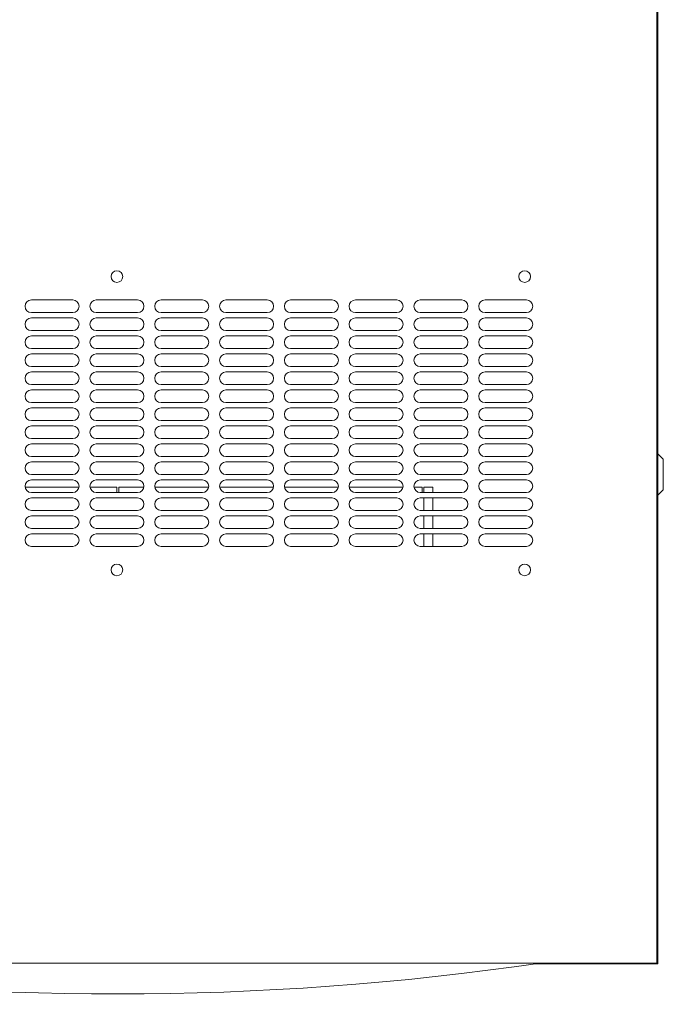
# Model space of a CAD drawing. Units: millimetres. Extents: x -484 to 2639, y -2353 to 1186.
# Drawn here: x -52 to 306, y -2353 to -1806 of the extents above; entities that cross this region are included whole.
import ezdxf

# ---------------------------------------------------------------- set-up
doc = ezdxf.new("R2010")
doc.units = ezdxf.units.MM

# ---------------------------------------------------------------- blocks, each defined once
blk = doc.blocks.new('A$C00661CE6')
at = {"color": 0, "linetype": 'Continuous', "lineweight": 0}
for p, q in [((-371.36, -759.05), (-371.36, 240.95)), ((-370.86, -43.05), (-370.86, -476.05)), ((-695.86, -390.55), (-718.86, -390.55)), ((-659.86, -390.55), (-682.86, -390.55)), ((-623.86, -390.55), (-646.86, -390.55)), ((-587.86, -390.55), (-610.86, -390.55)), ((-551.86, -390.55), (-574.86, -390.55)), ((-515.86, -390.55), (-538.86, -390.55)), ((-479.86, -390.55), (-502.86, -390.55)), ((-443.86, -390.55), (-466.86, -390.55)), ((-718.86, -397.55), (-695.86, -397.55)), ((-682.86, -397.55), (-659.86, -397.55)), ((-646.86, -397.55), (-623.86, -397.55)), ((-610.86, -397.55), (-587.86, -397.55)), ((-574.86, -397.55), (-551.86, -397.55)), ((-538.86, -397.55), (-515.86, -397.55)), ((-502.86, -397.55), (-479.86, -397.55)), ((-466.86, -397.55), (-443.86, -397.55)), ((-695.86, -400.55), (-718.86, -400.55)), ((-659.86, -400.55), (-682.86, -400.55)), ((-623.86, -400.55), (-646.86, -400.55)), ((-587.86, -400.55), (-610.86, -400.55)), ((-551.86, -400.55), (-574.86, -400.55)), ((-515.86, -400.55), (-538.86, -400.55)), ((-479.86, -400.55), (-502.86, -400.55)), ((-443.86, -400.55), (-466.86, -400.55)), ((-718.86, -407.55), (-695.86, -407.55)), ((-682.86, -407.55), (-659.86, -407.55)), ((-646.86, -407.55), (-623.86, -407.55)), ((-610.86, -407.55), (-587.86, -407.55)), ((-574.86, -407.55), (-551.86, -407.55)), ((-538.86, -407.55), (-515.86, -407.55)), ((-502.86, -407.55), (-479.86, -407.55)), ((-466.86, -407.55), (-443.86, -407.55)), ((-695.86, -410.55), (-718.86, -410.55)), ((-659.86, -410.55), (-682.86, -410.55)), ((-623.86, -410.55), (-646.86, -410.55)), ((-587.86, -410.55), (-610.86, -410.55)), ((-551.86, -410.55), (-574.86, -410.55)), ((-515.86, -410.55), (-538.86, -410.55)), ((-479.86, -410.55), (-502.86, -410.55)), ((-443.86, -410.55), (-466.86, -410.55)), ((-718.86, -417.55), (-695.86, -417.55)), ((-695.86, -420.55), (-718.86, -420.55)), ((-682.86, -417.55), (-659.86, -417.55)), ((-659.86, -420.55), (-682.86, -420.55)), ((-646.86, -417.55), (-623.86, -417.55)), ((-623.86, -420.55), (-646.86, -420.55)), ((-610.86, -417.55), (-587.86, -417.55)), ((-587.86, -420.55), (-610.86, -420.55)), ((-574.86, -417.55), (-551.86, -417.55)), ((-551.86, -420.55), (-574.86, -420.55)), ((-538.86, -417.55), (-515.86, -417.55)), ((-515.86, -420.55), (-538.86, -420.55)), ((-502.86, -417.55), (-479.86, -417.55)), ((-479.86, -420.55), (-502.86, -420.55)), ((-466.86, -417.55), (-443.86, -417.55)), ((-443.86, -420.55), (-466.86, -420.55)), ((-718.86, -427.55), (-695.86, -427.55)), ((-695.86, -430.55), (-718.86, -430.55)), ((-682.86, -427.55), (-659.86, -427.55)), ((-659.86, -430.55), (-682.86, -430.55)), ((-646.86, -427.55), (-623.86, -427.55)), ((-623.86, -430.55), (-646.86, -430.55)), ((-610.86, -427.55), (-587.86, -427.55)), ((-587.86, -430.55), (-610.86, -430.55)), ((-574.86, -427.55), (-551.86, -427.55)), ((-551.86, -430.55), (-574.86, -430.55)), ((-538.86, -427.55), (-515.86, -427.55)), ((-515.86, -430.55), (-538.86, -430.55)), ((-502.86, -427.55), (-479.86, -427.55)), ((-479.86, -430.55), (-502.86, -430.55)), ((-466.86, -427.55), (-443.86, -427.55)), ((-443.86, -430.55), (-466.86, -430.55)), ((-718.86, -437.55), (-695.86, -437.55)), ((-682.86, -437.55), (-659.86, -437.55)), ((-646.86, -437.55), (-623.86, -437.55)), ((-610.86, -437.55), (-587.86, -437.55)), ((-574.86, -437.55), (-551.86, -437.55)), ((-538.86, -437.55), (-515.86, -437.55)), ((-502.86, -437.55), (-479.86, -437.55)), ((-466.86, -437.55), (-443.86, -437.55)), ((-695.86, -440.55), (-718.86, -440.55)), ((-659.86, -440.55), (-682.86, -440.55)), ((-623.86, -440.55), (-646.86, -440.55)), ((-587.86, -440.55), (-610.86, -440.55)), ((-551.86, -440.55), (-574.86, -440.55)), ((-515.86, -440.55), (-538.86, -440.55)), ((-479.86, -440.55), (-502.86, -440.55)), ((-443.86, -440.55), (-466.86, -440.55)), ((-718.86, -447.55), (-695.86, -447.55)), ((-682.86, -447.55), (-659.86, -447.55)), ((-646.86, -447.55), (-623.86, -447.55)), ((-610.86, -447.55), (-587.86, -447.55)), ((-574.86, -447.55), (-551.86, -447.55)), ((-538.86, -447.55), (-515.86, -447.55)), ((-502.86, -447.55), (-479.86, -447.55)), ((-466.86, -447.55), (-443.86, -447.55)), ((-695.86, -450.55), (-718.86, -450.55)), ((-659.86, -450.55), (-682.86, -450.55)), ((-623.86, -450.55), (-646.86, -450.55)), ((-587.86, -450.55), (-610.86, -450.55)), ((-551.86, -450.55), (-574.86, -450.55)), ((-515.86, -450.55), (-538.86, -450.55)), ((-479.86, -450.55), (-502.86, -450.55)), ((-443.86, -450.55), (-466.86, -450.55)), ((-718.86, -457.55), (-695.86, -457.55)), ((-682.86, -457.55), (-659.86, -457.55)), ((-646.86, -457.55), (-623.86, -457.55)), ((-610.86, -457.55), (-587.86, -457.55)), ((-574.86, -457.55), (-551.86, -457.55)), ((-538.86, -457.55), (-515.86, -457.55)), ((-502.86, -457.55), (-479.86, -457.55)), ((-466.86, -457.55), (-443.86, -457.55)), ((-695.86, -460.55), (-718.86, -460.55)), ((-659.86, -460.55), (-682.86, -460.55)), ((-623.86, -460.55), (-646.86, -460.55)), ((-587.86, -460.55), (-610.86, -460.55)), ((-551.86, -460.55), (-574.86, -460.55)), ((-515.86, -460.55), (-538.86, -460.55)), ((-479.86, -460.55), (-502.86, -460.55)), ((-443.86, -460.55), (-466.86, -460.55)), ((-718.86, -467.55), (-695.86, -467.55)), ((-695.86, -470.55), (-718.86, -470.55)), ((-682.86, -467.55), (-659.86, -467.55)), ((-659.86, -470.55), (-682.86, -470.55)), ((-646.86, -467.55), (-623.86, -467.55)), ((-623.86, -470.55), (-646.86, -470.55)), ((-610.86, -467.55), (-587.86, -467.55)), ((-587.86, -470.55), (-610.86, -470.55)), ((-574.86, -467.55), (-551.86, -467.55)), ((-551.86, -470.55), (-574.86, -470.55)), ((-538.86, -467.55), (-515.86, -467.55)), ((-515.86, -470.55), (-538.86, -470.55)), ((-502.86, -467.55), (-479.86, -467.55)), ((-479.86, -470.55), (-502.86, -470.55)), ((-466.86, -467.55), (-443.86, -467.55)), ((-443.86, -470.55), (-466.86, -470.55)), ((-371.36, -476.05), (-370.86, -476.05)), ((-367.86, -479.05), (-370.86, -476.05)), ((-370.86, -476.05), (-370.86, -499.05)), ((-718.86, -477.55), (-695.86, -477.55)), ((-695.86, -480.55), (-718.86, -480.55)), ((-682.86, -477.55), (-659.86, -477.55)), ((-659.86, -480.55), (-682.86, -480.55)), ((-646.86, -477.55), (-623.86, -477.55)), ((-623.86, -480.55), (-646.86, -480.55)), ((-610.86, -477.55), (-587.86, -477.55)), ((-587.86, -480.55), (-610.86, -480.55)), ((-574.86, -477.55), (-551.86, -477.55)), ((-551.86, -480.55), (-574.86, -480.55)), ((-538.86, -477.55), (-515.86, -477.55)), ((-515.86, -480.55), (-538.86, -480.55)), ((-502.86, -477.55), (-479.86, -477.55)), ((-479.86, -480.55), (-502.86, -480.55)), ((-466.86, -477.55), (-443.86, -477.55)), ((-443.86, -480.55), (-466.86, -480.55)), ((-367.86, -496.05), (-367.86, -479.05)), ((-718.86, -487.55), (-695.86, -487.55)), ((-695.86, -490.55), (-718.86, -490.55)), ((-682.86, -487.55), (-659.86, -487.55)), ((-659.86, -490.55), (-682.86, -490.55)), ((-646.86, -487.55), (-623.86, -487.55)), ((-623.86, -490.55), (-646.86, -490.55)), ((-610.86, -487.55), (-587.86, -487.55)), ((-587.86, -490.55), (-610.86, -490.55)), ((-574.86, -487.55), (-551.86, -487.55)), ((-551.86, -490.55), (-574.86, -490.55)), ((-538.86, -487.55), (-515.86, -487.55)), ((-515.86, -490.55), (-538.86, -490.55)), ((-502.86, -487.55), (-479.86, -487.55)), ((-479.86, -490.55), (-502.86, -490.55)), ((-466.86, -487.55), (-443.86, -487.55)), ((-443.86, -490.55), (-466.86, -490.55)), ((-692.4, -494.55), (-722.33, -494.55)), ((-718.86, -497.55), (-695.86, -497.55)), ((-671.36, -494.55), (-686.33, -494.55)), ((-682.86, -497.55), (-659.86, -497.55)), ((-671.36, -494.55), (-671.36, -497.55)), ((-656.4, -494.55), (-670.36, -494.55)), ((-670.36, -497.55), (-670.36, -494.55)), ((-620.4, -494.55), (-650.33, -494.55)), ((-646.86, -497.55), (-623.86, -497.55)), ((-584.4, -494.55), (-614.33, -494.55)), ((-610.86, -497.55), (-587.86, -497.55)), ((-548.4, -494.55), (-578.33, -494.55)), ((-574.86, -497.55), (-551.86, -497.55)), ((-512.4, -494.55), (-542.33, -494.55)), ((-538.86, -497.55), (-515.86, -497.55)), ((-501.86, -494.55), (-506.33, -494.55)), ((-502.86, -497.55), (-479.86, -497.55)), ((-501.86, -494.55), (-501.86, -497.55)), ((-500.86, -497.55), (-500.86, -494.55)), ((-495.86, -494.55), (-500.86, -494.55)), ((-495.86, -497.55), (-495.86, -494.55)), ((-466.86, -497.55), (-443.86, -497.55)), ((-367.86, -496.05), (-370.86, -499.05)), ((-695.86, -500.55), (-718.86, -500.55)), ((-659.86, -500.55), (-682.86, -500.55)), ((-623.86, -500.55), (-646.86, -500.55)), ((-587.86, -500.55), (-610.86, -500.55)), ((-551.86, -500.55), (-574.86, -500.55)), ((-515.86, -500.55), (-538.86, -500.55)), ((-479.86, -500.55), (-502.86, -500.55)), ((-500.86, -507.55), (-500.86, -500.55)), ((-495.86, -507.55), (-495.86, -500.55)), ((-443.86, -500.55), (-466.86, -500.55)), ((-371.36, -499.05), (-370.86, -499.05)), ((-370.86, -499.05), (-370.86, -759.55)), ((-718.86, -507.55), (-695.86, -507.55)), ((-682.86, -507.55), (-659.86, -507.55)), ((-646.86, -507.55), (-623.86, -507.55)), ((-610.86, -507.55), (-587.86, -507.55)), ((-574.86, -507.55), (-551.86, -507.55)), ((-538.86, -507.55), (-515.86, -507.55)), ((-502.86, -507.55), (-479.86, -507.55)), ((-466.86, -507.55), (-443.86, -507.55)), ((-695.86, -510.55), (-718.86, -510.55)), ((-659.86, -510.55), (-682.86, -510.55)), ((-623.86, -510.55), (-646.86, -510.55)), ((-587.86, -510.55), (-610.86, -510.55)), ((-551.86, -510.55), (-574.86, -510.55)), ((-515.86, -510.55), (-538.86, -510.55)), ((-479.86, -510.55), (-502.86, -510.55)), ((-500.86, -517.55), (-500.86, -510.55)), ((-495.86, -517.55), (-495.86, -510.55)), ((-443.86, -510.55), (-466.86, -510.55)), ((-718.86, -517.55), (-695.86, -517.55)), ((-682.86, -517.55), (-659.86, -517.55)), ((-646.86, -517.55), (-623.86, -517.55)), ((-610.86, -517.55), (-587.86, -517.55)), ((-574.86, -517.55), (-551.86, -517.55)), ((-538.86, -517.55), (-515.86, -517.55)), ((-502.86, -517.55), (-479.86, -517.55)), ((-466.86, -517.55), (-443.86, -517.55)), ((-695.86, -520.55), (-718.86, -520.55)), ((-659.86, -520.55), (-682.86, -520.55)), ((-623.86, -520.55), (-646.86, -520.55)), ((-587.86, -520.55), (-610.86, -520.55)), ((-551.86, -520.55), (-574.86, -520.55)), ((-515.86, -520.55), (-538.86, -520.55)), ((-479.86, -520.55), (-502.86, -520.55)), ((-500.86, -527.55), (-500.86, -520.55)), ((-495.86, -527.55), (-495.86, -520.55)), ((-443.86, -520.55), (-466.86, -520.55)), ((-718.86, -527.55), (-695.86, -527.55)), ((-682.86, -527.55), (-659.86, -527.55)), ((-646.86, -527.55), (-623.86, -527.55)), ((-610.86, -527.55), (-587.86, -527.55)), ((-574.86, -527.55), (-551.86, -527.55)), ((-538.86, -527.55), (-515.86, -527.55)), ((-502.86, -527.55), (-479.86, -527.55)), ((-466.86, -527.55), (-443.86, -527.55)), ((-371.36, -716.45), (-370.96, -716.45)), ((-370.96, -718.85), (-370.96, -716.45)), ((-370.96, -718.85), (-370.96, -757.05)), ((-971.36, -759.05), (-371.36, -759.05)), ((-370.86, -759.55), (-439.55, -759.55)), ((-413.96, -759.05), (-413.96, -759.45)), ((-411.56, -759.45), (-413.96, -759.45)), ((-373.36, -759.45), (-411.56, -759.45)), ((-373.36, -759.45), (-370.96, -759.45)), ((-370.96, -757.05), (-370.96, -759.45))]:
    blk.add_line(p, q, dxfattribs=at)
for centre, radius, start, end in [((-671.36, -377.55), 3.25, 90, 270), ((-671.36, -377.55), 3.25, 270, 90), ((-444.86, -377.55), 3.25, 90, 270), ((-444.86, -377.55), 3.25, 270, 90), ((-718.86, -394.05), 3.5, 90, 270), ((-695.86, -394.05), 3.5, 270, 90), ((-682.86, -394.05), 3.5, 90, 270), ((-659.86, -394.05), 3.5, 270, 90), ((-646.86, -394.05), 3.5, 90, 270), ((-623.86, -394.05), 3.5, 270, 90), ((-610.86, -394.05), 3.5, 90, 270), ((-587.86, -394.05), 3.5, 270, 90), ((-574.86, -394.05), 3.5, 90, 270), ((-551.86, -394.05), 3.5, 270, 90), ((-538.86, -394.05), 3.5, 90, 270), ((-515.86, -394.05), 3.5, 270, 90), ((-502.86, -394.05), 3.5, 90, 270), ((-479.86, -394.05), 3.5, 270, 90), ((-466.86, -394.05), 3.5, 90, 270), ((-443.86, -394.05), 3.5, 270, 90), ((-718.86, -404.05), 3.5, 90, 270), ((-695.86, -404.05), 3.5, 270, 90), ((-682.86, -404.05), 3.5, 90, 270), ((-659.86, -404.05), 3.5, 270, 90), ((-646.86, -404.05), 3.5, 90, 270), ((-623.86, -404.05), 3.5, 270, 90), ((-610.86, -404.05), 3.5, 90, 270), ((-587.86, -404.05), 3.5, 270, 90), ((-574.86, -404.05), 3.5, 90, 270), ((-551.86, -404.05), 3.5, 270, 90), ((-538.86, -404.05), 3.5, 90, 270), ((-515.86, -404.05), 3.5, 270, 90), ((-502.86, -404.05), 3.5, 90, 270), ((-479.86, -404.05), 3.5, 270, 90), ((-466.86, -404.05), 3.5, 90, 270), ((-443.86, -404.05), 3.5, 270, 90), ((-718.86, -414.05), 3.5, 90, 270), ((-695.86, -414.05), 3.5, 270, 90), ((-682.86, -414.05), 3.5, 90, 270), ((-659.86, -414.05), 3.5, 270, 90), ((-646.86, -414.05), 3.5, 90, 270), ((-623.86, -414.05), 3.5, 270, 90), ((-610.86, -414.05), 3.5, 90, 270), ((-587.86, -414.05), 3.5, 270, 90), ((-574.86, -414.05), 3.5, 90, 270), ((-551.86, -414.05), 3.5, 270, 90), ((-538.86, -414.05), 3.5, 90, 270), ((-515.86, -414.05), 3.5, 270, 90), ((-502.86, -414.05), 3.5, 90, 270), ((-479.86, -414.05), 3.5, 270, 90), ((-466.86, -414.05), 3.5, 90, 270), ((-443.86, -414.05), 3.5, 270, 90), ((-718.86, -424.05), 3.5, 90, 270), ((-695.86, -424.05), 3.5, 270, 90), ((-682.86, -424.05), 3.5, 90, 270), ((-659.86, -424.05), 3.5, 270, 90), ((-646.86, -424.05), 3.5, 90, 270), ((-623.86, -424.05), 3.5, 270, 90), ((-610.86, -424.05), 3.5, 90, 270), ((-587.86, -424.05), 3.5, 270, 90), ((-574.86, -424.05), 3.5, 90, 270), ((-551.86, -424.05), 3.5, 270, 90), ((-538.86, -424.05), 3.5, 90, 270), ((-515.86, -424.05), 3.5, 270, 90), ((-502.86, -424.05), 3.5, 90, 270), ((-479.86, -424.05), 3.5, 270, 90), ((-466.86, -424.05), 3.5, 90, 270), ((-443.86, -424.05), 3.5, 270, 90), ((-718.86, -434.05), 3.5, 90, 270), ((-695.86, -434.05), 3.5, 270, 90), ((-682.86, -434.05), 3.5, 90, 270), ((-659.86, -434.05), 3.5, 270, 90), ((-646.86, -434.05), 3.5, 90, 270), ((-623.86, -434.05), 3.5, 270, 90), ((-610.86, -434.05), 3.5, 90, 270), ((-587.86, -434.05), 3.5, 270, 90), ((-574.86, -434.05), 3.5, 90, 270), ((-551.86, -434.05), 3.5, 270, 90), ((-538.86, -434.05), 3.5, 90, 270), ((-515.86, -434.05), 3.5, 270, 90), ((-502.86, -434.05), 3.5, 90, 270), ((-479.86, -434.05), 3.5, 270, 90), ((-466.86, -434.05), 3.5, 90, 270), ((-443.86, -434.05), 3.5, 270, 90), ((-718.86, -444.05), 3.5, 90, 270), ((-695.86, -444.05), 3.5, 270, 90), ((-682.86, -444.05), 3.5, 90, 270), ((-659.86, -444.05), 3.5, 270, 90), ((-646.86, -444.05), 3.5, 90, 270), ((-623.86, -444.05), 3.5, 270, 90), ((-610.86, -444.05), 3.5, 90, 270), ((-587.86, -444.05), 3.5, 270, 90), ((-574.86, -444.05), 3.5, 90, 270), ((-551.86, -444.05), 3.5, 270, 90), ((-538.86, -444.05), 3.5, 90, 270), ((-515.86, -444.05), 3.5, 270, 90), ((-502.86, -444.05), 3.5, 90, 270), ((-479.86, -444.05), 3.5, 270, 90), ((-466.86, -444.05), 3.5, 90, 270), ((-443.86, -444.05), 3.5, 270, 90), ((-718.86, -454.05), 3.5, 90, 270), ((-695.86, -454.05), 3.5, 270, 90), ((-682.86, -454.05), 3.5, 90, 270), ((-659.86, -454.05), 3.5, 270, 90), ((-646.86, -454.05), 3.5, 90, 270), ((-623.86, -454.05), 3.5, 270, 90), ((-610.86, -454.05), 3.5, 90, 270), ((-587.86, -454.05), 3.5, 270, 90), ((-574.86, -454.05), 3.5, 90, 270), ((-551.86, -454.05), 3.5, 270, 90), ((-538.86, -454.05), 3.5, 90, 270), ((-515.86, -454.05), 3.5, 270, 90), ((-502.86, -454.05), 3.5, 90, 270), ((-479.86, -454.05), 3.5, 270, 90), ((-466.86, -454.05), 3.5, 90, 270), ((-443.86, -454.05), 3.5, 270, 90), ((-718.86, -464.05), 3.5, 90, 270), ((-695.86, -464.05), 3.5, 270, 90), ((-682.86, -464.05), 3.5, 90, 270), ((-659.86, -464.05), 3.5, 270, 90), ((-646.86, -464.05), 3.5, 90, 270), ((-623.86, -464.05), 3.5, 270, 90), ((-610.86, -464.05), 3.5, 90, 270), ((-587.86, -464.05), 3.5, 270, 90), ((-574.86, -464.05), 3.5, 90, 270), ((-551.86, -464.05), 3.5, 270, 90), ((-538.86, -464.05), 3.5, 90, 270), ((-515.86, -464.05), 3.5, 270, 90), ((-502.86, -464.05), 3.5, 90, 270), ((-479.86, -464.05), 3.5, 270, 90), ((-466.86, -464.05), 3.5, 90, 270), ((-443.86, -464.05), 3.5, 270, 90), ((-718.86, -474.05), 3.5, 90, 270), ((-695.86, -474.05), 3.5, 270, 90), ((-682.86, -474.05), 3.5, 90, 270), ((-659.86, -474.05), 3.5, 270, 90), ((-646.86, -474.05), 3.5, 90, 270), ((-623.86, -474.05), 3.5, 270, 90), ((-610.86, -474.05), 3.5, 90, 270), ((-587.86, -474.05), 3.5, 270, 90), ((-574.86, -474.05), 3.5, 90, 270), ((-551.86, -474.05), 3.5, 270, 90), ((-538.86, -474.05), 3.5, 90, 270), ((-515.86, -474.05), 3.5, 270, 90), ((-502.86, -474.05), 3.5, 90, 270), ((-479.86, -474.05), 3.5, 270, 90), ((-466.86, -474.05), 3.5, 90, 270), ((-443.86, -474.05), 3.5, 270, 90), ((-718.86, -484.05), 3.5, 90, 270), ((-695.86, -484.05), 3.5, 270, 90), ((-682.86, -484.05), 3.5, 90, 270), ((-659.86, -484.05), 3.5, 270, 90), ((-646.86, -484.05), 3.5, 90, 270), ((-623.86, -484.05), 3.5, 270, 90), ((-610.86, -484.05), 3.5, 90, 270), ((-587.86, -484.05), 3.5, 270, 90), ((-574.86, -484.05), 3.5, 90, 270), ((-551.86, -484.05), 3.5, 270, 90), ((-538.86, -484.05), 3.5, 90, 270), ((-515.86, -484.05), 3.5, 270, 90), ((-502.86, -484.05), 3.5, 90, 270), ((-479.86, -484.05), 3.5, 270, 90), ((-466.86, -484.05), 3.5, 90, 270), ((-443.86, -484.05), 3.5, 270, 90), ((-718.86, -494.05), 3.5, 90, 270), ((-695.86, -494.05), 3.5, 270, 90), ((-682.86, -494.05), 3.5, 90, 270), ((-659.86, -494.05), 3.5, 270, 90), ((-646.86, -494.05), 3.5, 90, 270), ((-623.86, -494.05), 3.5, 270, 90), ((-610.86, -494.05), 3.5, 90, 270), ((-587.86, -494.05), 3.5, 270, 90), ((-574.86, -494.05), 3.5, 90, 270), ((-551.86, -494.05), 3.5, 270, 90), ((-538.86, -494.05), 3.5, 90, 270), ((-515.86, -494.05), 3.5, 270, 90), ((-502.86, -494.05), 3.5, 90, 270), ((-479.86, -494.05), 3.5, 270, 90), ((-466.86, -494.05), 3.5, 90, 270), ((-443.86, -494.05), 3.5, 270, 90), ((-718.86, -504.05), 3.5, 90, 270), ((-695.86, -504.05), 3.5, 270, 90), ((-682.86, -504.05), 3.5, 90, 270), ((-659.86, -504.05), 3.5, 270, 90), ((-646.86, -504.05), 3.5, 90, 270), ((-623.86, -504.05), 3.5, 270, 90), ((-610.86, -504.05), 3.5, 90, 270), ((-587.86, -504.05), 3.5, 270, 90), ((-574.86, -504.05), 3.5, 90, 270), ((-551.86, -504.05), 3.5, 270, 90), ((-538.86, -504.05), 3.5, 90, 270), ((-515.86, -504.05), 3.5, 270, 90), ((-502.86, -504.05), 3.5, 90, 270), ((-479.86, -504.05), 3.5, 270, 90), ((-466.86, -504.05), 3.5, 90, 270), ((-443.86, -504.05), 3.5, 270, 90), ((-718.86, -514.05), 3.5, 90, 270), ((-695.86, -514.05), 3.5, 270, 90), ((-682.86, -514.05), 3.5, 90, 270), ((-659.86, -514.05), 3.5, 270, 90), ((-646.86, -514.05), 3.5, 90, 270), ((-623.86, -514.05), 3.5, 270, 90), ((-610.86, -514.05), 3.5, 90, 270), ((-587.86, -514.05), 3.5, 270, 90), ((-574.86, -514.05), 3.5, 90, 270), ((-551.86, -514.05), 3.5, 270, 90), ((-538.86, -514.05), 3.5, 90, 270), ((-515.86, -514.05), 3.5, 270, 90), ((-502.86, -514.05), 3.5, 90, 270), ((-479.86, -514.05), 3.5, 270, 90), ((-466.86, -514.05), 3.5, 90, 270), ((-443.86, -514.05), 3.5, 270, 90), ((-718.86, -524.05), 3.5, 90, 270), ((-695.86, -524.05), 3.5, 270, 90), ((-682.86, -524.05), 3.5, 90, 270), ((-659.86, -524.05), 3.5, 270, 90), ((-646.86, -524.05), 3.5, 90, 270), ((-623.86, -524.05), 3.5, 270, 90), ((-610.86, -524.05), 3.5, 90, 270), ((-587.86, -524.05), 3.5, 270, 90), ((-574.86, -524.05), 3.5, 90, 270), ((-551.86, -524.05), 3.5, 270, 90), ((-538.86, -524.05), 3.5, 90, 270), ((-515.86, -524.05), 3.5, 270, 90), ((-502.86, -524.05), 3.5, 90, 270), ((-479.86, -524.05), 3.5, 270, 90), ((-466.86, -524.05), 3.5, 90, 270), ((-443.86, -524.05), 3.5, 270, 90), ((-671.36, -540.55), 3.25, 90, 270), ((-671.36, -540.55), 3.25, 270, 90), ((-444.86, -540.55), 3.25, 90, 270), ((-444.86, -540.55), 3.25, 270, 90)]:
    blk.add_arc(centre, radius, start, end, dxfattribs=at)
at = {"color": 0, "linetype": 'Continuous', "lineweight": 0, "extrusion": (0, 0, -1)}
blk.add_arc((670.86, 833.98), 1610.23, 261.61803, 278.38197, dxfattribs=at)

msp = doc.modelspace()

# ---------------------------------------------------------------- block references
msp.add_blockref('A$C00661CE6', (673.829, -1571.274))

doc.saveas('drawing.dxf')
